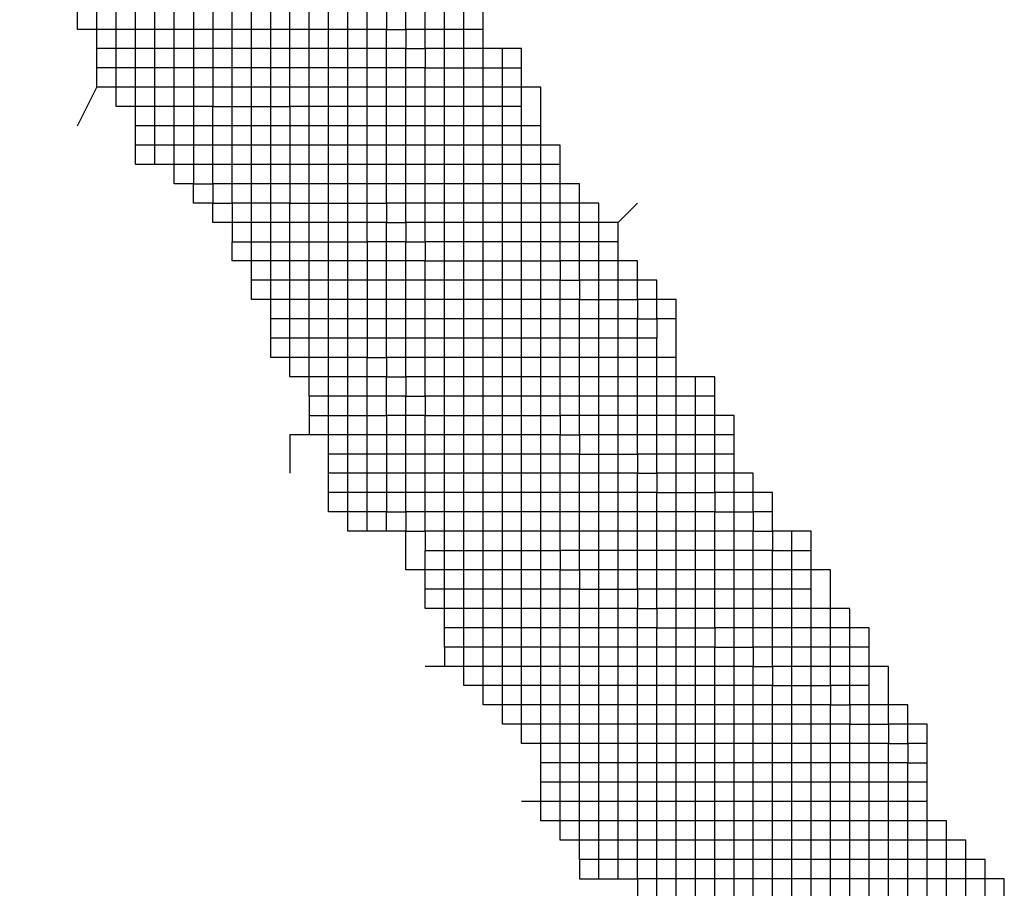
# Model space of a CAD drawing. Extents: x 1300 to 419398, y 0 to 3093183.
# Drawn here: x 406741 to 406741, y 3084892 to 3084892 of the extents above; entities that cross this region are included whole.
import ezdxf

# ---------------------------------------------------------------- set-up
doc = ezdxf.new("R2010")
doc.units = 0
doc.header["$LTSCALE"] = 0.5
doc.layers.get('0').update_dxf_attribs({"linetype": 'CONTINUOUS'})

# ---------------------------------------------------------------- blocks, each defined once
blk = doc.blocks.new('A$C445579E4')
at = {"linetype": 'Continuous'}
for points in [[(-456.862, 38.527), (-457.862, 38.527), (-458.862, 38.527), (-459.862, 38.527), (-460.862, 38.527), (-460.862, 39.527), (-461.862, 39.527), (-461.862, 40.527), (-462.862, 40.527), (-462.862, 41.527), (-463.862, 41.527), (-463.862, 42.527)], [(-455.862, 37.527), (-456.862, 37.527), (-457.862, 37.527), (-458.862, 37.527), (-459.862, 37.527), (-460.862, 37.527), (-460.862, 38.527), (-461.862, 38.527), (-461.862, 39.527), (-462.862, 39.527), (-462.862, 40.527), (-463.862, 40.527), (-463.862, 41.527), (-464.862, 41.527), (-465.862, 41.527), (-466.862, 41.527), (-467.862, 41.527), (-467.862, 42.527)], [(-471.862, 42.527), (-471.862, 41.527), (-472.862, 41.527), (-473.862, 41.527), (-474.862, 41.527), (-475.862, 41.527), (-476.862, 41.527), (-477.862, 41.527), (-477.862, 42.527)], [(-462.862, 15.527), (-462.862, 16.527), (-463.862, 16.527), (-463.862, 17.527), (-463.862, 18.527), (-463.862, 19.527), (-463.862, 20.527), (-463.862, 21.527), (-463.862, 22.527), (-463.862, 23.527), (-463.862, 24.527), (-464.862, 24.527), (-465.862, 24.527), (-466.862, 24.527), (-467.862, 24.527), (-467.862, 25.527), (-467.862, 26.527), (-467.862, 27.527), (-467.862, 28.527), (-467.862, 29.527), (-467.862, 30.527), (-467.862, 31.527), (-467.862, 32.527), (-468.862, 32.527), (-469.862, 32.527), (-470.862, 32.527), (-470.862, 33.527), (-470.862, 34.527), (-470.862, 35.527), (-470.862, 36.527), (-470.862, 37.527), (-470.862, 38.527), (-470.862, 39.527), (-470.862, 40.527), (-470.862, 41.527), (-470.862, 42.527)], [(-444.862, 19.527), (-445.862, 19.527), (-445.862, 20.527), (-446.862, 20.527), (-447.862, 20.527), (-448.862, 20.527), (-448.862, 21.527), (-449.862, 21.527), (-449.862, 22.527), (-450.862, 22.527), (-451.862, 22.527), (-452.862, 22.527), (-452.862, 23.527), (-453.862, 23.527), (-453.862, 24.527), (-454.862, 24.527), (-455.862, 24.527), (-456.862, 24.527), (-457.862, 24.527), (-458.862, 24.527), (-459.862, 24.527), (-460.862, 24.527), (-460.862, 25.527), (-461.862, 25.527), (-461.862, 26.527), (-462.862, 26.527), (-462.862, 27.527), (-463.862, 27.527), (-464.862, 27.527), (-465.862, 27.527), (-466.862, 27.527), (-467.862, 27.527), (-468.862, 27.527), (-469.862, 27.527), (-469.862, 28.527), (-469.862, 29.527), (-469.862, 30.527), (-469.862, 31.527), (-469.862, 32.527), (-469.862, 33.527), (-469.862, 34.527), (-469.862, 35.527), (-469.862, 36.527), (-469.862, 37.527), (-469.862, 38.527), (-469.862, 39.527), (-469.862, 40.527), (-469.862, 41.527), (-469.862, 42.527)], [(-476.862, 38.527), (-476.862, 39.527), (-476.862, 40.527), (-476.862, 41.527), (-476.862, 42.527)], [(-472.862, 42.527), (-472.862, 41.527), (-472.862, 40.527), (-472.862, 39.527), (-472.862, 38.527), (-472.862, 37.527), (-472.862, 36.527), (-472.862, 35.527), (-472.862, 34.527), (-472.862, 33.527), (-471.862, 33.527), (-471.862, 34.527), (-471.862, 35.527), (-471.862, 36.527), (-471.862, 37.527), (-472.862, 37.527), (-473.862, 37.527), (-474.862, 37.527), (-475.862, 37.527), (-475.862, 38.527), (-475.862, 39.527), (-475.862, 40.527), (-475.862, 41.527), (-475.862, 42.527)], [(-474.862, 36.527), (-474.862, 37.527), (-474.862, 38.527), (-474.862, 39.527), (-474.862, 40.527), (-474.862, 41.527), (-474.862, 42.527)], [(-473.862, 35.527), (-473.862, 36.527), (-473.862, 37.527), (-473.862, 38.527), (-473.862, 39.527), (-473.862, 40.527), (-473.862, 41.527), (-473.862, 42.527)], [(-466.862, 21.527), (-465.862, 21.527), (-464.862, 21.527), (-463.862, 21.527), (-462.862, 21.527), (-462.862, 22.527), (-462.862, 23.527), (-461.862, 23.527), (-461.862, 22.527), (-460.862, 22.527), (-460.862, 21.527), (-459.862, 21.527), (-458.862, 21.527), (-457.862, 21.527), (-456.862, 21.527), (-455.862, 21.527), (-454.862, 21.527), (-453.862, 21.527), (-453.862, 20.527), (-452.862, 20.527), (-452.862, 19.527), (-451.862, 19.527), (-450.862, 19.527), (-449.862, 19.527), (-449.862, 18.527), (-448.862, 18.527), (-448.862, 17.527), (-447.862, 17.527), (-446.862, 17.527), (-445.862, 17.527), (-445.862, 16.527), (-444.862, 16.527), (-443.862, 16.527), (-443.862, 15.527), (-442.862, 15.527), (-442.862, 14.527), (-441.862, 14.527), (-440.862, 14.527), (-440.862, 15.527), (-442.862, 15.527), (-442.862, 16.527), (-442.862, 17.527), (-443.862, 17.527), (-443.862, 18.527), (-444.862, 18.527), (-445.862, 18.527), (-445.862, 19.527), (-446.862, 19.527), (-447.862, 19.527), (-448.862, 19.527), (-448.862, 20.527), (-449.862, 20.527), (-449.862, 21.527), (-450.862, 21.527), (-451.862, 21.527), (-452.862, 21.527), (-452.862, 22.527), (-453.862, 22.527), (-453.862, 23.527), (-454.862, 23.527), (-455.862, 23.527), (-456.862, 23.527), (-457.862, 23.527), (-458.862, 23.527), (-459.862, 23.527), (-460.862, 23.527), (-460.862, 24.527), (-461.862, 24.527), (-461.862, 25.527), (-462.862, 25.527), (-462.862, 26.527), (-463.862, 26.527), (-463.862, 25.527), (-463.862, 24.527), (-462.862, 24.527), (-462.862, 23.527), (-463.862, 23.527), (-464.862, 23.527), (-465.862, 23.527), (-466.862, 23.527), (-467.862, 23.527), (-467.862, 24.527), (-468.862, 24.527), (-468.862, 25.527), (-468.862, 26.527), (-468.862, 27.527), (-468.862, 28.527), (-468.862, 29.527), (-468.862, 30.527), (-468.862, 31.527), (-468.862, 32.527), (-468.862, 33.527), (-468.862, 34.527), (-468.862, 35.527), (-468.862, 36.527), (-468.862, 37.527), (-468.862, 38.527), (-468.862, 39.527), (-468.862, 40.527), (-468.862, 41.527), (-468.862, 42.527)], [(-466.862, 22.527), (-466.862, 23.527), (-466.862, 24.527), (-466.862, 25.527), (-466.862, 26.527), (-466.862, 27.527), (-466.862, 28.527), (-466.862, 29.527), (-466.862, 30.527), (-466.862, 31.527), (-466.862, 32.527), (-466.862, 33.527), (-466.862, 34.527), (-466.862, 35.527), (-466.862, 36.527), (-466.862, 37.527), (-466.862, 38.527), (-466.862, 39.527), (-466.862, 40.527), (-466.862, 41.527), (-466.862, 42.527)], [(-463.862, 15.527), (-463.862, 16.527), (-464.862, 16.527), (-464.862, 17.527), (-464.862, 18.527), (-464.862, 19.527), (-464.862, 20.527), (-464.862, 21.527), (-464.862, 22.527), (-464.862, 23.527), (-464.862, 24.527), (-464.862, 25.527), (-464.862, 26.527), (-464.862, 27.527), (-464.862, 28.527), (-464.862, 29.527), (-464.862, 30.527), (-464.862, 31.527), (-464.862, 32.527), (-464.862, 33.527), (-464.862, 34.527), (-464.862, 35.527), (-464.862, 36.527), (-464.862, 37.527), (-464.862, 38.527), (-464.862, 39.527), (-464.862, 40.527), (-464.862, 41.527), (-464.862, 42.527)], [(-465.862, 21.527), (-465.862, 22.527), (-465.862, 23.527), (-465.862, 24.527), (-465.862, 25.527), (-465.862, 26.527), (-465.862, 27.527), (-465.862, 28.527), (-465.862, 29.527), (-465.862, 30.527), (-465.862, 31.527), (-465.862, 32.527), (-465.862, 33.527), (-465.862, 34.527), (-465.862, 35.527), (-465.862, 36.527), (-465.862, 37.527), (-465.862, 38.527), (-465.862, 39.527), (-465.862, 40.527), (-465.862, 41.527), (-465.862, 42.527)], [(-459.862, 9.527), (-459.862, 10.527), (-459.862, 11.527), (-459.862, 12.527), (-459.862, 13.527), (-459.862, 14.527), (-459.862, 15.527), (-459.862, 16.527), (-459.862, 17.527), (-459.862, 18.527), (-459.862, 19.527), (-459.862, 20.527), (-459.862, 21.527), (-459.862, 22.527), (-459.862, 23.527), (-459.862, 24.527), (-459.862, 25.527), (-459.862, 26.527), (-459.862, 27.527), (-459.862, 28.527), (-459.862, 29.527), (-459.862, 30.527), (-459.862, 31.527), (-459.862, 32.527), (-459.862, 33.527), (-459.862, 34.527), (-459.862, 35.527), (-459.862, 36.527), (-459.862, 37.527), (-459.862, 38.527), (-459.862, 39.527), (-459.862, 40.527), (-459.862, 41.527), (-459.862, 42.527)], [(-478.862, 36.527), (-477.862, 38.527), (-477.862, 39.527), (-477.862, 40.527), (-477.862, 41.527), (-478.862, 41.527), (-478.862, 42.527), (-479.862, 42.527), (-479.862, 43.527), (-480.862, 43.527), (-480.862, 44.527), (-480.862, 45.527), (-480.862, 46.527), (-480.862, 47.527), (-480.862, 48.527), (-481.862, 48.527), (-481.862, 49.527)], [(-458.862, 8.527), (-458.862, 9.527), (-458.862, 10.527), (-458.862, 11.527), (-458.862, 12.527), (-458.862, 13.527), (-458.862, 14.527), (-458.862, 15.527), (-458.862, 16.527), (-458.862, 17.527), (-458.862, 18.527), (-458.862, 19.527), (-458.862, 20.527), (-458.862, 21.527), (-458.862, 22.527), (-458.862, 23.527), (-458.862, 24.527), (-458.862, 25.527), (-458.862, 26.527), (-458.862, 27.527), (-458.862, 28.527), (-458.862, 29.527), (-458.862, 30.527), (-458.862, 31.527), (-458.862, 32.527), (-458.862, 33.527), (-458.862, 34.527), (-458.862, 35.527), (-458.862, 36.527), (-458.862, 37.527), (-458.862, 38.527), (-458.862, 39.527), (-458.862, 40.527), (-458.862, 41.527), (-458.862, 42.527)], [(-457.862, 41.527), (-458.862, 41.527), (-459.862, 41.527), (-460.862, 41.527), (-460.862, 42.527)], [(-455.862, 38.527), (-455.862, 39.527), (-455.862, 40.527), (-457.862, 40.527), (-458.862, 40.527), (-459.862, 40.527), (-460.862, 40.527), (-460.862, 41.527), (-461.862, 41.527), (-461.862, 42.527)], [(-462.862, 42.527), (-462.862, 41.527), (-461.862, 41.527), (-461.862, 40.527), (-460.862, 40.527), (-460.862, 39.527), (-459.862, 39.527), (-458.862, 39.527), (-457.862, 39.527), (-456.862, 39.527), (-455.862, 39.527)], [(-435.862, -3.473), (-435.862, -2.473), (-436.862, -2.473), (-436.862, -1.473), (-437.862, -1.473), (-438.862, -1.473), (-438.862, -0.473), (-439.862, -0.473), (-439.862, 0.527), (-440.862, 0.527), (-441.862, 0.527), (-442.862, 0.527), (-442.862, 1.527), (-443.862, 1.527), (-443.862, 2.527), (-444.862, 2.527), (-445.862, 2.527), (-445.862, 3.527), (-446.862, 3.527), (-447.862, 3.527), (-448.862, 3.527), (-448.862, 4.527), (-449.862, 4.527), (-449.862, 5.527), (-450.862, 5.527), (-451.862, 5.527), (-452.862, 5.527), (-452.862, 6.527), (-453.862, 6.527), (-453.862, 7.527), (-454.862, 7.527), (-455.862, 7.527), (-456.862, 7.527), (-457.862, 7.527), (-457.862, 8.527), (-457.862, 9.527), (-457.862, 10.527), (-457.862, 11.527), (-457.862, 12.527), (-457.862, 13.527), (-457.862, 14.527), (-457.862, 15.527), (-457.862, 16.527), (-457.862, 17.527), (-457.862, 18.527), (-457.862, 19.527), (-457.862, 20.527), (-457.862, 21.527), (-457.862, 22.527), (-457.862, 23.527), (-457.862, 24.527), (-457.862, 25.527), (-457.862, 26.527), (-457.862, 27.527), (-457.862, 28.527), (-457.862, 29.527), (-457.862, 30.527), (-457.862, 31.527), (-457.862, 32.527), (-457.862, 33.527), (-457.862, 34.527), (-457.862, 35.527), (-457.862, 36.527), (-457.862, 37.527), (-457.862, 38.527), (-457.862, 39.527), (-457.862, 40.527), (-457.862, 41.527), (-457.862, 42.527)], [(-454.862, 36.527), (-455.862, 36.527), (-456.862, 36.527), (-457.862, 36.527), (-458.862, 36.527), (-459.862, 36.527), (-460.862, 36.527), (-460.862, 37.527), (-461.862, 37.527), (-461.862, 38.527), (-462.862, 38.527), (-462.862, 39.527), (-463.862, 39.527), (-463.862, 40.527), (-464.862, 40.527), (-465.862, 40.527), (-466.862, 40.527), (-467.862, 40.527), (-467.862, 41.527), (-468.862, 41.527), (-469.862, 41.527), (-470.862, 41.527), (-471.862, 41.527), (-471.862, 40.527), (-472.862, 40.527), (-473.862, 40.527), (-474.862, 40.527), (-475.862, 40.527), (-476.862, 40.527), (-477.862, 40.527)], [(-454.862, 35.527), (-455.862, 35.527), (-456.862, 35.527), (-457.862, 35.527), (-458.862, 35.527), (-459.862, 35.527), (-460.862, 35.527), (-460.862, 36.527), (-461.862, 36.527), (-461.862, 37.527), (-462.862, 37.527), (-462.862, 38.527), (-463.862, 38.527), (-463.862, 39.527), (-464.862, 39.527), (-465.862, 39.527), (-466.862, 39.527), (-467.862, 39.527), (-467.862, 40.527), (-468.862, 40.527), (-469.862, 40.527), (-470.862, 40.527), (-471.862, 40.527), (-471.862, 39.527), (-472.862, 39.527), (-473.862, 39.527), (-474.862, 39.527), (-475.862, 39.527), (-476.862, 39.527), (-477.862, 39.527)], [(-452.862, -1.473), (-452.862, -0.473), (-452.862, 0.527), (-452.862, 1.527), (-452.862, 2.527), (-452.862, 3.527), (-452.862, 4.527), (-452.862, 5.527), (-453.862, 5.527), (-453.862, 6.527), (-454.862, 6.527), (-455.862, 6.527), (-456.862, 6.527), (-456.862, 7.527), (-456.862, 8.527), (-456.862, 9.527), (-456.862, 10.527), (-456.862, 11.527), (-456.862, 12.527), (-456.862, 13.527), (-456.862, 14.527), (-456.862, 15.527), (-456.862, 16.527), (-456.862, 17.527), (-456.862, 18.527), (-456.862, 19.527), (-456.862, 20.527), (-456.862, 21.527), (-456.862, 22.527), (-456.862, 23.527), (-456.862, 24.527), (-456.862, 25.527), (-456.862, 26.527), (-456.862, 27.527), (-456.862, 28.527), (-456.862, 29.527), (-456.862, 30.527), (-456.862, 31.527), (-456.862, 32.527), (-456.862, 33.527), (-456.862, 34.527), (-456.862, 35.527), (-456.862, 36.527), (-456.862, 37.527), (-456.862, 38.527), (-456.862, 39.527), (-456.862, 40.527)], [(-453.862, 34.527), (-454.862, 34.527), (-455.862, 34.527), (-456.862, 34.527), (-457.862, 34.527), (-458.862, 34.527), (-459.862, 34.527), (-460.862, 34.527), (-460.862, 35.527), (-461.862, 35.527), (-461.862, 36.527), (-462.862, 36.527), (-462.862, 37.527), (-463.862, 37.527), (-463.862, 38.527), (-464.862, 38.527), (-465.862, 38.527), (-466.862, 38.527), (-467.862, 38.527), (-467.862, 39.527), (-468.862, 39.527), (-469.862, 39.527), (-470.862, 39.527), (-471.862, 39.527), (-471.862, 38.527), (-472.862, 38.527), (-473.862, 38.527), (-474.862, 38.527), (-475.862, 38.527), (-476.862, 38.527), (-477.862, 38.527)], [(-447.862, 24.527), (-448.862, 24.527), (-448.862, 25.527), (-449.862, 25.527), (-449.862, 26.527), (-450.862, 26.527), (-451.862, 26.527), (-452.862, 26.527), (-452.862, 27.527), (-453.862, 27.527), (-453.862, 28.527), (-454.862, 28.527), (-455.862, 28.527), (-456.862, 28.527), (-457.862, 28.527), (-458.862, 28.527), (-459.862, 28.527), (-460.862, 28.527), (-460.862, 29.527), (-461.862, 29.527), (-461.862, 30.527), (-462.862, 30.527), (-462.862, 31.527), (-463.862, 31.527), (-464.862, 31.527), (-465.862, 31.527), (-466.862, 31.527), (-467.862, 31.527), (-468.862, 31.527), (-469.862, 31.527), (-470.862, 31.527), (-471.862, 31.527), (-471.862, 32.527), (-472.862, 32.527), (-472.862, 33.527), (-473.862, 33.527), (-473.862, 34.527), (-474.862, 34.527), (-475.862, 34.527), (-475.862, 35.527), (-475.862, 36.527), (-475.862, 37.527), (-476.862, 37.527), (-476.862, 38.527)], [(-467.862, 37.527), (-467.862, 38.527), (-468.862, 38.527), (-469.862, 38.527), (-470.862, 38.527), (-471.862, 38.527), (-471.862, 37.527), (-470.862, 37.527), (-469.862, 37.527), (-468.862, 37.527), (-467.862, 37.527)], [(-445.862, -3.473), (-445.862, -2.473), (-446.862, -2.473), (-447.862, -2.473), (-448.862, -2.473), (-448.862, -1.473), (-449.862, -1.473), (-450.862, -1.473), (-451.862, -1.473), (-452.862, -1.473), (-452.862, -2.473), (-451.862, -2.473), (-450.862, -2.473), (-449.862, -2.473), (-449.862, -1.473), (-449.862, -0.473), (-449.862, 0.527), (-450.862, 0.527), (-451.862, 0.527), (-452.862, 0.527), (-453.862, 0.527), (-453.862, 1.527), (-453.862, 2.527), (-453.862, 3.527), (-453.862, 4.527), (-453.862, 5.527), (-454.862, 5.527), (-455.862, 5.527), (-455.862, 6.527), (-455.862, 7.527), (-455.862, 8.527), (-455.862, 9.527), (-455.862, 10.527), (-455.862, 11.527), (-455.862, 12.527), (-455.862, 13.527), (-455.862, 14.527), (-455.862, 15.527), (-455.862, 16.527), (-455.862, 17.527), (-455.862, 18.527), (-455.862, 19.527), (-455.862, 20.527), (-455.862, 21.527), (-455.862, 22.527), (-455.862, 23.527), (-455.862, 24.527), (-455.862, 25.527), (-455.862, 26.527), (-455.862, 27.527), (-455.862, 28.527), (-455.862, 29.527), (-455.862, 30.527), (-455.862, 31.527), (-455.862, 32.527), (-455.862, 33.527), (-455.862, 34.527), (-455.862, 35.527), (-455.862, 36.527), (-455.862, 37.527), (-455.862, 38.527), (-456.862, 38.527)], [(-443.862, -3.473), (-443.862, -2.473), (-444.862, -2.473), (-445.862, -2.473), (-445.862, -1.473), (-446.862, -1.473), (-447.862, -1.473), (-448.862, -1.473), (-448.862, -0.473), (-449.862, -0.473), (-450.862, -0.473), (-451.862, -0.473), (-452.862, -0.473), (-453.862, -0.473), (-453.862, 0.527), (-454.862, 0.527), (-454.862, 1.527), (-454.862, 2.527), (-454.862, 3.527), (-454.862, 4.527), (-454.862, 5.527), (-454.862, 6.527), (-454.862, 7.527), (-454.862, 8.527), (-454.862, 9.527), (-454.862, 10.527), (-454.862, 11.527), (-454.862, 12.527), (-454.862, 13.527), (-454.862, 14.527), (-454.862, 15.527), (-454.862, 16.527), (-454.862, 17.527), (-454.862, 18.527), (-454.862, 19.527), (-454.862, 20.527), (-454.862, 21.527), (-454.862, 22.527), (-454.862, 23.527), (-454.862, 24.527), (-454.862, 25.527), (-454.862, 26.527), (-454.862, 27.527), (-454.862, 28.527), (-454.862, 29.527), (-454.862, 30.527), (-454.862, 31.527), (-454.862, 32.527), (-454.862, 33.527), (-454.862, 34.527), (-454.862, 35.527), (-454.862, 36.527), (-454.862, 37.527), (-454.862, 38.527), (-455.862, 38.527)], [(-450.862, 31.527), (-451.862, 31.527), (-452.862, 31.527), (-452.862, 32.527), (-453.862, 32.527), (-453.862, 33.527), (-454.862, 33.527), (-455.862, 33.527), (-456.862, 33.527), (-457.862, 33.527), (-458.862, 33.527), (-459.862, 33.527), (-460.862, 33.527), (-460.862, 34.527), (-461.862, 34.527), (-461.862, 35.527), (-462.862, 35.527), (-462.862, 36.527), (-463.862, 36.527), (-463.862, 37.527), (-464.862, 37.527), (-465.862, 37.527), (-466.862, 37.527), (-467.862, 37.527), (-467.862, 36.527), (-468.862, 36.527), (-469.862, 36.527), (-470.862, 36.527), (-471.862, 36.527), (-472.862, 36.527), (-473.862, 36.527), (-474.862, 36.527), (-475.862, 36.527)], [(-450.862, 30.527), (-451.862, 30.527), (-452.862, 30.527), (-452.862, 31.527), (-453.862, 31.527), (-453.862, 32.527), (-454.862, 32.527), (-455.862, 32.527), (-456.862, 32.527), (-457.862, 32.527), (-458.862, 32.527), (-459.862, 32.527), (-460.862, 32.527), (-460.862, 33.527), (-461.862, 33.527), (-461.862, 34.527), (-462.862, 34.527), (-462.862, 35.527), (-463.862, 35.527), (-463.862, 36.527), (-464.862, 36.527), (-465.862, 36.527), (-466.862, 36.527), (-467.862, 36.527), (-467.862, 35.527), (-468.862, 35.527), (-469.862, 35.527), (-470.862, 35.527), (-471.862, 35.527), (-472.862, 35.527), (-473.862, 35.527), (-474.862, 35.527), (-475.862, 35.527)], [(-474.862, 34.527), (-474.862, 35.527), (-474.862, 36.527)], [(-450.862, 29.527), (-451.862, 29.527), (-452.862, 29.527), (-452.862, 30.527), (-453.862, 30.527), (-453.862, 31.527), (-454.862, 31.527), (-455.862, 31.527), (-456.862, 31.527), (-457.862, 31.527), (-458.862, 31.527), (-459.862, 31.527), (-460.862, 31.527), (-460.862, 32.527), (-461.862, 32.527), (-461.862, 33.527), (-462.862, 33.527), (-462.862, 34.527), (-463.862, 34.527), (-463.862, 35.527), (-464.862, 35.527), (-465.862, 35.527), (-466.862, 35.527), (-467.862, 35.527), (-467.862, 34.527), (-468.862, 34.527), (-469.862, 34.527), (-470.862, 34.527), (-471.862, 34.527), (-472.862, 34.527), (-473.862, 34.527), (-473.862, 35.527)], [(-451.862, -2.473), (-451.862, -1.473), (-451.862, -0.473), (-451.862, 0.527), (-451.862, 1.527), (-451.862, 2.527), (-451.862, 3.527), (-451.862, 4.527), (-451.862, 5.527), (-451.862, 6.527), (-451.862, 7.527), (-451.862, 8.527), (-451.862, 9.527), (-451.862, 10.527), (-451.862, 11.527), (-451.862, 12.527), (-451.862, 13.527), (-451.862, 14.527), (-451.862, 15.527), (-451.862, 16.527), (-451.862, 17.527), (-451.862, 18.527), (-451.862, 19.527), (-451.862, 20.527), (-451.862, 21.527), (-451.862, 22.527), (-451.862, 23.527), (-451.862, 24.527), (-451.862, 25.527), (-451.862, 26.527), (-451.862, 27.527), (-451.862, 28.527), (-451.862, 29.527), (-451.862, 30.527), (-451.862, 31.527), (-451.862, 32.527), (-452.862, 32.527), (-452.862, 33.527), (-453.862, 33.527), (-453.862, 34.527), (-453.862, 35.527), (-454.862, 35.527)], [(-447.862, 26.527), (-448.862, 26.527), (-448.862, 27.527), (-449.862, 27.527), (-449.862, 28.527), (-450.862, 28.527), (-451.862, 28.527), (-452.862, 28.527), (-452.862, 29.527), (-453.862, 29.527), (-453.862, 30.527), (-454.862, 30.527), (-455.862, 30.527), (-456.862, 30.527), (-457.862, 30.527), (-458.862, 30.527), (-459.862, 30.527), (-460.862, 30.527), (-460.862, 31.527), (-461.862, 31.527), (-461.862, 32.527), (-462.862, 32.527), (-462.862, 33.527), (-463.862, 33.527), (-463.862, 34.527), (-464.862, 34.527), (-465.862, 34.527), (-466.862, 34.527), (-467.862, 34.527), (-467.862, 33.527), (-468.862, 33.527), (-469.862, 33.527), (-470.862, 33.527), (-471.862, 33.527), (-471.862, 32.527), (-470.862, 32.527), (-470.862, 31.527), (-470.862, 30.527)], [(-463.862, 32.527), (-463.862, 33.527), (-464.862, 33.527), (-465.862, 33.527), (-466.862, 33.527), (-467.862, 33.527), (-467.862, 32.527), (-466.862, 32.527), (-465.862, 32.527), (-464.862, 32.527), (-463.862, 32.527)], [(-445.862, 22.527), (-446.862, 22.527), (-447.862, 22.527), (-448.862, 22.527), (-448.862, 23.527), (-449.862, 23.527), (-449.862, 24.527), (-450.862, 24.527), (-451.862, 24.527), (-452.862, 24.527), (-452.862, 25.527), (-453.862, 25.527), (-453.862, 26.527), (-454.862, 26.527), (-455.862, 26.527), (-456.862, 26.527), (-457.862, 26.527), (-458.862, 26.527), (-459.862, 26.527), (-460.862, 26.527), (-460.862, 27.527), (-461.862, 27.527), (-461.862, 28.527), (-462.862, 28.527), (-462.862, 29.527), (-463.862, 29.527), (-464.862, 29.527), (-465.862, 29.527), (-466.862, 29.527), (-467.862, 29.527), (-468.862, 29.527), (-469.862, 29.527), (-470.862, 29.527), (-470.862, 30.527), (-469.862, 30.527), (-468.862, 30.527), (-467.862, 30.527), (-466.862, 30.527), (-465.862, 30.527), (-464.862, 30.527), (-463.862, 30.527), (-463.862, 31.527), (-463.862, 32.527), (-462.862, 32.527), (-462.862, 31.527), (-461.862, 31.527), (-461.862, 30.527), (-460.862, 30.527), (-460.862, 29.527), (-459.862, 29.527), (-458.862, 29.527), (-457.862, 29.527), (-456.862, 29.527), (-455.862, 29.527), (-454.862, 29.527), (-453.862, 29.527), (-453.862, 28.527), (-452.862, 28.527), (-452.862, 27.527), (-451.862, 27.527), (-450.862, 27.527), (-449.862, 27.527), (-449.862, 26.527), (-448.862, 26.527), (-448.862, 25.527)], [(-450.862, -2.473), (-450.862, -1.473), (-450.862, -0.473), (-450.862, 0.527), (-450.862, 1.527), (-450.862, 2.527), (-450.862, 3.527), (-450.862, 4.527), (-450.862, 5.527), (-450.862, 6.527), (-450.862, 7.527), (-450.862, 8.527), (-450.862, 9.527), (-450.862, 10.527), (-450.862, 11.527), (-450.862, 12.527), (-450.862, 13.527), (-450.862, 14.527), (-450.862, 15.527), (-450.862, 16.527), (-450.862, 17.527), (-450.862, 18.527), (-450.862, 19.527), (-450.862, 20.527), (-450.862, 21.527), (-450.862, 22.527), (-450.862, 23.527), (-450.862, 24.527), (-450.862, 25.527), (-450.862, 26.527), (-450.862, 27.527), (-450.862, 28.527), (-450.862, 29.527), (-450.862, 30.527), (-450.862, 31.527), (-449.862, 32.527)], [(-445.862, 21.527), (-445.862, 22.527), (-445.862, 23.527), (-447.862, 23.527), (-448.862, 23.527), (-448.862, 24.527), (-449.862, 24.527), (-449.862, 25.527), (-450.862, 25.527), (-451.862, 25.527), (-452.862, 25.527), (-452.862, 26.527), (-453.862, 26.527), (-453.862, 27.527), (-454.862, 27.527), (-455.862, 27.527), (-456.862, 27.527), (-457.862, 27.527), (-458.862, 27.527), (-459.862, 27.527), (-460.862, 27.527), (-460.862, 28.527), (-461.862, 28.527), (-461.862, 29.527), (-462.862, 29.527), (-462.862, 30.527), (-463.862, 30.527), (-463.862, 29.527), (-463.862, 28.527), (-464.862, 28.527), (-465.862, 28.527), (-466.862, 28.527), (-467.862, 28.527), (-468.862, 28.527), (-469.862, 28.527)], [(-447.862, 22.527), (-447.862, 23.527), (-447.862, 24.527), (-447.862, 25.527), (-447.862, 26.527), (-447.862, 27.527), (-448.862, 27.527), (-448.862, 28.527), (-449.862, 28.527), (-449.862, 29.527), (-450.862, 29.527)], [(-444.862, 20.527), (-445.862, 20.527), (-445.862, 21.527), (-446.862, 21.527), (-447.862, 21.527), (-448.862, 21.527), (-448.862, 22.527), (-449.862, 22.527), (-449.862, 23.527), (-450.862, 23.527), (-451.862, 23.527), (-452.862, 23.527), (-452.862, 24.527), (-453.862, 24.527), (-453.862, 25.527), (-454.862, 25.527), (-455.862, 25.527), (-456.862, 25.527), (-457.862, 25.527), (-458.862, 25.527), (-459.862, 25.527), (-460.862, 25.527), (-460.862, 26.527), (-461.862, 26.527), (-461.862, 27.527), (-462.862, 27.527), (-462.862, 28.527), (-463.862, 28.527), (-463.862, 27.527), (-463.862, 26.527), (-464.862, 26.527), (-465.862, 26.527), (-466.862, 26.527), (-467.862, 26.527), (-468.862, 26.527)], [(-442.862, 16.527), (-443.862, 16.527), (-443.862, 17.527), (-444.862, 17.527), (-445.862, 17.527), (-445.862, 18.527), (-446.862, 18.527), (-447.862, 18.527), (-448.862, 18.527), (-448.862, 19.527), (-449.862, 19.527), (-449.862, 20.527), (-450.862, 20.527), (-451.862, 20.527), (-452.862, 20.527), (-452.862, 21.527), (-453.862, 21.527), (-453.862, 22.527), (-454.862, 22.527), (-455.862, 22.527), (-456.862, 22.527), (-457.862, 22.527), (-458.862, 22.527), (-459.862, 22.527), (-460.862, 22.527), (-460.862, 23.527), (-461.862, 23.527), (-461.862, 24.527), (-462.862, 24.527), (-462.862, 25.527), (-463.862, 25.527), (-464.862, 25.527), (-465.862, 25.527), (-466.862, 25.527), (-467.862, 25.527), (-468.862, 25.527)], [(-446.862, -3.473), (-446.862, -2.473), (-446.862, -1.473), (-446.862, -0.473), (-446.862, 0.527), (-446.862, 1.527), (-446.862, 2.527), (-446.862, 3.527), (-446.862, 4.527), (-446.862, 5.527), (-446.862, 6.527), (-446.862, 7.527), (-446.862, 8.527), (-446.862, 9.527), (-446.862, 10.527), (-446.862, 11.527), (-446.862, 12.527), (-446.862, 13.527), (-446.862, 14.527), (-446.862, 15.527), (-446.862, 16.527), (-446.862, 17.527), (-446.862, 18.527), (-446.862, 19.527), (-446.862, 20.527), (-446.862, 21.527), (-446.862, 22.527), (-446.862, 23.527)], [(-440.862, 13.527), (-441.862, 13.527), (-442.862, 13.527), (-442.862, 14.527), (-443.862, 14.527), (-443.862, 15.527), (-444.862, 15.527), (-445.862, 15.527), (-445.862, 16.527), (-446.862, 16.527), (-447.862, 16.527), (-448.862, 16.527), (-448.862, 17.527), (-449.862, 17.527), (-449.862, 18.527), (-450.862, 18.527), (-451.862, 18.527), (-452.862, 18.527), (-452.862, 19.527), (-453.862, 19.527), (-453.862, 20.527), (-454.862, 20.527), (-455.862, 20.527), (-456.862, 20.527), (-457.862, 20.527), (-458.862, 20.527), (-459.862, 20.527), (-460.862, 20.527), (-460.862, 21.527), (-461.862, 21.527), (-461.862, 22.527), (-462.862, 22.527), (-463.862, 22.527), (-464.862, 22.527), (-465.862, 22.527), (-466.862, 22.527), (-466.862, 21.527), (-466.862, 20.527), (-467.862, 20.527), (-467.862, 18.527)], [(-447.862, -3.473), (-447.862, -2.473), (-447.862, -1.473), (-447.862, -0.473), (-447.862, 0.527), (-447.862, 1.527), (-447.862, 2.527), (-447.862, 3.527), (-447.862, 4.527), (-447.862, 5.527), (-447.862, 6.527), (-447.862, 7.527), (-447.862, 8.527), (-447.862, 9.527), (-447.862, 10.527), (-447.862, 11.527), (-447.862, 12.527), (-447.862, 13.527), (-447.862, 14.527), (-447.862, 15.527), (-447.862, 16.527), (-447.862, 17.527), (-447.862, 18.527), (-447.862, 19.527), (-447.862, 20.527), (-447.862, 21.527), (-447.862, 22.527)], [(-440.862, 12.527), (-441.862, 12.527), (-442.862, 12.527), (-442.862, 13.527), (-443.862, 13.527), (-443.862, 14.527), (-444.862, 14.527), (-445.862, 14.527), (-445.862, 15.527), (-446.862, 15.527), (-447.862, 15.527), (-448.862, 15.527), (-448.862, 16.527), (-449.862, 16.527), (-449.862, 17.527), (-450.862, 17.527), (-451.862, 17.527), (-452.862, 17.527), (-452.862, 18.527), (-453.862, 18.527), (-453.862, 19.527), (-454.862, 19.527), (-455.862, 19.527), (-456.862, 19.527), (-457.862, 19.527), (-458.862, 19.527), (-459.862, 19.527), (-460.862, 19.527), (-460.862, 20.527), (-461.862, 20.527), (-461.862, 21.527), (-462.862, 21.527), (-462.862, 20.527), (-462.862, 19.527), (-463.862, 19.527), (-464.862, 19.527), (-465.862, 19.527)], [(-457.862, 11.527), (-458.862, 11.527), (-459.862, 11.527), (-460.862, 11.527), (-460.862, 12.527), (-460.862, 13.527), (-461.862, 13.527), (-461.862, 14.527), (-461.862, 15.527), (-462.862, 15.527), (-463.862, 15.527), (-464.862, 15.527), (-464.862, 16.527), (-465.862, 16.527), (-465.862, 17.527), (-465.862, 18.527), (-465.862, 19.527), (-465.862, 20.527), (-465.862, 21.527)], [(-444.862, -3.473), (-444.862, -2.473), (-444.862, -1.473), (-444.862, -0.473), (-444.862, 0.527), (-444.862, 1.527), (-444.862, 2.527), (-444.862, 3.527), (-444.862, 4.527), (-444.862, 5.527), (-444.862, 6.527), (-444.862, 7.527), (-444.862, 8.527), (-444.862, 9.527), (-444.862, 10.527), (-444.862, 11.527), (-444.862, 12.527), (-444.862, 13.527), (-444.862, 14.527), (-444.862, 15.527), (-444.862, 16.527), (-444.862, 17.527), (-444.862, 18.527), (-444.862, 19.527), (-444.862, 20.527), (-444.862, 21.527), (-445.862, 21.527)], [(-437.862, 9.527), (-438.862, 9.527), (-438.862, 10.527), (-439.862, 10.527), (-439.862, 11.527), (-440.862, 11.527), (-441.862, 11.527), (-442.862, 11.527), (-442.862, 12.527), (-443.862, 12.527), (-443.862, 13.527), (-444.862, 13.527), (-445.862, 13.527), (-445.862, 14.527), (-446.862, 14.527), (-447.862, 14.527), (-448.862, 14.527), (-448.862, 15.527), (-449.862, 15.527), (-449.862, 16.527), (-450.862, 16.527), (-451.862, 16.527), (-452.862, 16.527), (-452.862, 17.527), (-453.862, 17.527), (-453.862, 18.527), (-454.862, 18.527), (-455.862, 18.527), (-456.862, 18.527), (-457.862, 18.527), (-458.862, 18.527), (-459.862, 18.527), (-460.862, 18.527), (-460.862, 19.527), (-461.862, 19.527), (-461.862, 20.527), (-462.862, 20.527), (-463.862, 20.527), (-464.862, 20.527), (-465.862, 20.527), (-466.862, 20.527)], [(-437.862, 8.527), (-438.862, 8.527), (-438.862, 9.527), (-439.862, 9.527), (-439.862, 10.527), (-440.862, 10.527), (-441.862, 10.527), (-442.862, 10.527), (-442.862, 11.527), (-443.862, 11.527), (-443.862, 12.527), (-444.862, 12.527), (-445.862, 12.527), (-445.862, 13.527), (-446.862, 13.527), (-447.862, 13.527), (-448.862, 13.527), (-448.862, 14.527), (-449.862, 14.527), (-449.862, 15.527), (-450.862, 15.527), (-451.862, 15.527), (-452.862, 15.527), (-452.862, 16.527), (-453.862, 16.527), (-453.862, 17.527), (-454.862, 17.527), (-455.862, 17.527), (-456.862, 17.527), (-457.862, 17.527), (-458.862, 17.527), (-459.862, 17.527), (-460.862, 17.527), (-460.862, 18.527), (-461.862, 18.527), (-461.862, 19.527), (-462.862, 19.527), (-462.862, 18.527), (-462.862, 17.527), (-463.862, 17.527), (-464.862, 17.527), (-465.862, 17.527)], [(-437.862, 7.527), (-438.862, 7.527), (-438.862, 8.527), (-439.862, 8.527), (-439.862, 9.527), (-440.862, 9.527), (-441.862, 9.527), (-442.862, 9.527), (-442.862, 10.527), (-443.862, 10.527), (-443.862, 11.527), (-444.862, 11.527), (-445.862, 11.527), (-445.862, 12.527), (-446.862, 12.527), (-447.862, 12.527), (-448.862, 12.527), (-448.862, 13.527), (-449.862, 13.527), (-449.862, 14.527), (-450.862, 14.527), (-451.862, 14.527), (-452.862, 14.527), (-452.862, 15.527), (-453.862, 15.527), (-453.862, 16.527), (-454.862, 16.527), (-455.862, 16.527), (-456.862, 16.527), (-457.862, 16.527), (-458.862, 16.527), (-459.862, 16.527), (-460.862, 16.527), (-460.862, 17.527), (-461.862, 17.527), (-461.862, 18.527), (-462.862, 18.527), (-463.862, 18.527), (-464.862, 18.527), (-465.862, 18.527)], [(-461.862, 16.527), (-461.862, 17.527), (-462.862, 17.527), (-462.862, 16.527), (-461.862, 16.527)], [(-460.862, 15.527), (-460.862, 16.527), (-461.862, 16.527), (-461.862, 15.527), (-460.862, 15.527)], [(-434.862, 4.527), (-435.862, 4.527), (-435.862, 5.527), (-436.862, 5.527), (-436.862, 6.527), (-437.862, 6.527), (-438.862, 6.527), (-438.862, 7.527), (-439.862, 7.527), (-439.862, 8.527), (-440.862, 8.527), (-441.862, 8.527), (-442.862, 8.527), (-442.862, 9.527), (-443.862, 9.527), (-443.862, 10.527), (-444.862, 10.527), (-445.862, 10.527), (-445.862, 11.527), (-446.862, 11.527), (-447.862, 11.527), (-448.862, 11.527), (-448.862, 12.527), (-449.862, 12.527), (-449.862, 13.527), (-450.862, 13.527), (-451.862, 13.527), (-452.862, 13.527), (-452.862, 14.527), (-453.862, 14.527), (-453.862, 15.527), (-454.862, 15.527), (-455.862, 15.527), (-456.862, 15.527), (-457.862, 15.527), (-458.862, 15.527), (-459.862, 15.527), (-460.862, 15.527), (-460.862, 14.527)], [(-441.862, -3.473), (-441.862, -2.473), (-441.862, -1.473), (-441.862, -0.473), (-441.862, 0.527), (-441.862, 1.527), (-441.862, 2.527), (-441.862, 3.527), (-441.862, 4.527), (-441.862, 5.527), (-441.862, 6.527), (-441.862, 7.527), (-441.862, 8.527), (-441.862, 9.527), (-441.862, 10.527), (-441.862, 11.527), (-441.862, 12.527), (-441.862, 13.527), (-441.862, 14.527), (-441.862, 15.527)], [(-434.862, 2.527), (-435.862, 2.527), (-435.862, 3.527), (-436.862, 3.527), (-436.862, 4.527), (-437.862, 4.527), (-438.862, 4.527), (-438.862, 5.527), (-439.862, 5.527), (-439.862, 6.527), (-440.862, 6.527), (-441.862, 6.527), (-442.862, 6.527), (-442.862, 7.527), (-443.862, 7.527), (-443.862, 8.527), (-444.862, 8.527), (-445.862, 8.527), (-445.862, 9.527), (-446.862, 9.527), (-447.862, 9.527), (-448.862, 9.527), (-448.862, 10.527), (-449.862, 10.527), (-449.862, 11.527), (-450.862, 11.527), (-451.862, 11.527), (-452.862, 11.527), (-452.862, 12.527), (-453.862, 12.527), (-453.862, 13.527), (-454.862, 13.527), (-455.862, 13.527), (-456.862, 13.527), (-457.862, 13.527), (-458.862, 13.527), (-459.862, 13.527), (-460.862, 13.527), (-460.862, 14.527), (-459.862, 14.527), (-458.862, 14.527), (-457.862, 14.527), (-456.862, 14.527), (-455.862, 14.527), (-454.862, 14.527), (-453.862, 14.527), (-453.862, 13.527), (-452.862, 13.527), (-452.862, 12.527), (-451.862, 12.527), (-450.862, 12.527), (-449.862, 12.527), (-449.862, 11.527), (-448.862, 11.527), (-448.862, 10.527), (-447.862, 10.527), (-446.862, 10.527), (-445.862, 10.527), (-445.862, 9.527), (-444.862, 9.527), (-443.862, 9.527), (-443.862, 8.527), (-442.862, 8.527), (-442.862, 7.527), (-441.862, 7.527), (-440.862, 7.527), (-439.862, 7.527), (-439.862, 6.527), (-438.862, 6.527), (-438.862, 5.527), (-437.862, 5.527), (-436.862, 5.527), (-436.862, 4.527), (-435.862, 4.527), (-435.862, 3.527), (-434.862, 3.527)], [(-440.862, -3.473), (-440.862, -2.473), (-440.862, -1.473), (-440.862, -0.473), (-440.862, 0.527), (-440.862, 1.527), (-440.862, 2.527), (-440.862, 3.527), (-440.862, 4.527), (-440.862, 5.527), (-440.862, 6.527), (-440.862, 7.527), (-440.862, 8.527), (-440.862, 9.527), (-440.862, 10.527), (-440.862, 11.527), (-440.862, 12.527), (-440.862, 13.527), (-440.862, 14.527)], [(-437.862, -3.473), (-437.862, -2.473), (-437.862, -1.473), (-437.862, -0.473), (-437.862, 0.527), (-437.862, 1.527), (-437.862, 2.527), (-437.862, 3.527), (-437.862, 4.527), (-437.862, 5.527), (-437.862, 6.527), (-437.862, 7.527), (-437.862, 8.527), (-437.862, 9.527), (-437.862, 10.527), (-438.862, 10.527), (-438.862, 11.527), (-439.862, 11.527), (-439.862, 12.527), (-439.862, 13.527), (-440.862, 13.527)], [(-434.862, 1.527), (-435.862, 1.527), (-435.862, 2.527), (-436.862, 2.527), (-436.862, 3.527), (-437.862, 3.527), (-438.862, 3.527), (-438.862, 4.527), (-439.862, 4.527), (-439.862, 5.527), (-440.862, 5.527), (-441.862, 5.527), (-442.862, 5.527), (-442.862, 6.527), (-443.862, 6.527), (-443.862, 7.527), (-444.862, 7.527), (-445.862, 7.527), (-445.862, 8.527), (-446.862, 8.527), (-447.862, 8.527), (-448.862, 8.527), (-448.862, 9.527), (-449.862, 9.527), (-449.862, 10.527), (-450.862, 10.527), (-451.862, 10.527), (-452.862, 10.527), (-452.862, 11.527), (-453.862, 11.527), (-453.862, 12.527), (-454.862, 12.527), (-455.862, 12.527), (-456.862, 12.527), (-457.862, 12.527), (-458.862, 12.527), (-459.862, 12.527), (-460.862, 12.527)], [(-434.862, 0.527), (-435.862, 0.527), (-435.862, 1.527), (-436.862, 1.527), (-436.862, 2.527), (-437.862, 2.527), (-438.862, 2.527), (-438.862, 3.527), (-439.862, 3.527), (-439.862, 4.527), (-440.862, 4.527), (-441.862, 4.527), (-442.862, 4.527), (-442.862, 5.527), (-443.862, 5.527), (-443.862, 6.527), (-444.862, 6.527), (-445.862, 6.527), (-445.862, 7.527), (-446.862, 7.527), (-447.862, 7.527), (-448.862, 7.527), (-448.862, 8.527), (-449.862, 8.527), (-449.862, 9.527), (-450.862, 9.527), (-451.862, 9.527), (-452.862, 9.527), (-452.862, 10.527), (-453.862, 10.527), (-453.862, 11.527), (-454.862, 11.527), (-455.862, 11.527), (-456.862, 11.527), (-457.862, 11.527)], [(-431.862, -3.473), (-431.862, -2.473), (-432.862, -2.473), (-432.862, -1.473), (-433.862, -1.473), (-433.862, -0.473), (-434.862, -0.473), (-435.862, -0.473), (-435.862, 0.527), (-436.862, 0.527), (-436.862, 1.527), (-437.862, 1.527), (-438.862, 1.527), (-438.862, 2.527), (-439.862, 2.527), (-439.862, 3.527), (-440.862, 3.527), (-441.862, 3.527), (-442.862, 3.527), (-442.862, 4.527), (-443.862, 4.527), (-443.862, 5.527), (-444.862, 5.527), (-445.862, 5.527), (-445.862, 6.527), (-446.862, 6.527), (-447.862, 6.527), (-448.862, 6.527), (-448.862, 7.527), (-449.862, 7.527), (-449.862, 8.527), (-450.862, 8.527), (-451.862, 8.527), (-452.862, 8.527), (-452.862, 9.527), (-453.862, 9.527), (-453.862, 10.527), (-454.862, 10.527), (-455.862, 10.527), (-456.862, 10.527), (-457.862, 10.527), (-458.862, 10.527), (-459.862, 10.527)], [(-432.862, -3.473), (-432.862, -2.473), (-433.862, -2.473), (-433.862, -1.473), (-434.862, -1.473), (-435.862, -1.473), (-435.862, -0.473), (-436.862, -0.473), (-436.862, 0.527), (-437.862, 0.527), (-438.862, 0.527), (-438.862, 1.527), (-439.862, 1.527), (-439.862, 2.527), (-440.862, 2.527), (-441.862, 2.527), (-442.862, 2.527), (-442.862, 3.527), (-443.862, 3.527), (-443.862, 4.527), (-444.862, 4.527), (-445.862, 4.527), (-445.862, 5.527), (-446.862, 5.527), (-447.862, 5.527), (-448.862, 5.527), (-448.862, 6.527), (-449.862, 6.527), (-449.862, 7.527), (-450.862, 7.527), (-451.862, 7.527), (-452.862, 7.527), (-452.862, 8.527), (-453.862, 8.527), (-453.862, 9.527), (-454.862, 9.527), (-455.862, 9.527), (-456.862, 9.527), (-457.862, 9.527), (-458.862, 9.527), (-459.862, 9.527), (-459.862, 8.527)], [(-433.862, -3.473), (-433.862, -2.473), (-434.862, -2.473), (-435.862, -2.473), (-435.862, -1.473), (-436.862, -1.473), (-436.862, -0.473), (-437.862, -0.473), (-438.862, -0.473), (-438.862, 0.527), (-439.862, 0.527), (-439.862, 1.527), (-440.862, 1.527), (-441.862, 1.527), (-442.862, 1.527), (-442.862, 2.527), (-443.862, 2.527), (-443.862, 3.527), (-444.862, 3.527), (-445.862, 3.527), (-445.862, 4.527), (-446.862, 4.527), (-447.862, 4.527), (-448.862, 4.527), (-448.862, 5.527), (-449.862, 5.527), (-449.862, 6.527), (-450.862, 6.527), (-451.862, 6.527), (-452.862, 6.527), (-452.862, 7.527), (-453.862, 7.527), (-453.862, 8.527), (-454.862, 8.527), (-455.862, 8.527), (-456.862, 8.527), (-457.862, 8.527), (-458.862, 8.527), (-459.862, 8.527), (-460.862, 8.527)], [(-436.862, -3.473), (-436.862, -2.473), (-437.862, -2.473), (-438.862, -2.473), (-438.862, -1.473), (-439.862, -1.473), (-439.862, -0.473), (-440.862, -0.473), (-441.862, -0.473), (-442.862, -0.473), (-442.862, 0.527), (-443.862, 0.527), (-443.862, 1.527), (-444.862, 1.527), (-445.862, 1.527), (-445.862, 2.527), (-446.862, 2.527), (-447.862, 2.527), (-448.862, 2.527), (-448.862, 3.527), (-449.862, 3.527), (-449.862, 4.527), (-450.862, 4.527), (-451.862, 4.527), (-452.862, 4.527), (-453.862, 4.527), (-454.862, 4.527), (-455.862, 4.527), (-455.862, 5.527), (-456.862, 5.527), (-456.862, 6.527), (-457.862, 6.527), (-457.862, 7.527), (-458.862, 7.527), (-458.862, 8.527)], [(-434.862, -3.473), (-434.862, -2.473), (-434.862, -1.473), (-434.862, -0.473), (-434.862, 0.527), (-434.862, 1.527), (-434.862, 2.527), (-434.862, 3.527), (-434.862, 4.527), (-434.862, 5.527), (-435.862, 5.527), (-435.862, 6.527), (-436.862, 6.527), (-436.862, 7.527), (-436.862, 8.527), (-437.862, 8.527)], [(-438.862, -3.473), (-438.862, -2.473), (-439.862, -2.473), (-439.862, -1.473), (-440.862, -1.473), (-441.862, -1.473), (-442.862, -1.473), (-442.862, -0.473), (-443.862, -0.473), (-443.862, 0.527), (-444.862, 0.527), (-445.862, 0.527), (-445.862, 1.527), (-446.862, 1.527), (-447.862, 1.527), (-448.862, 1.527), (-448.862, 2.527), (-449.862, 2.527), (-449.862, 3.527), (-450.862, 3.527), (-451.862, 3.527), (-452.862, 3.527), (-453.862, 3.527), (-454.862, 3.527)], [(-439.862, -3.473), (-439.862, -2.473), (-440.862, -2.473), (-441.862, -2.473), (-442.862, -2.473), (-442.862, -1.473), (-443.862, -1.473), (-443.862, -0.473), (-444.862, -0.473), (-445.862, -0.473), (-445.862, 0.527), (-446.862, 0.527), (-447.862, 0.527), (-448.862, 0.527), (-448.862, 1.527), (-449.862, 1.527), (-449.862, 2.527), (-450.862, 2.527), (-451.862, 2.527), (-452.862, 2.527), (-453.862, 2.527), (-454.862, 2.527)], [(-442.862, -3.473), (-442.862, -2.473), (-443.862, -2.473), (-443.862, -1.473), (-444.862, -1.473), (-445.862, -1.473), (-445.862, -0.473), (-446.862, -0.473), (-447.862, -0.473), (-448.862, -0.473), (-448.862, 0.527), (-449.862, 0.527), (-449.862, 1.527), (-450.862, 1.527), (-451.862, 1.527), (-452.862, 1.527), (-453.862, 1.527), (-454.862, 1.527), (-455.862, 1.527)], [(-430.862, -3.473), (-430.862, -2.473), (-431.862, -2.473), (-431.862, -1.473), (-432.862, -1.473), (-432.862, -0.473), (-433.862, -0.473), (-433.862, 0.527), (-434.862, 0.527)], [(-448.862, -3.473), (-448.862, -2.473), (-449.862, -2.473), (-449.862, -3.473), (-448.862, -3.473)]]:
    blk.add_lwpolyline(points, dxfattribs=at)

msp = doc.modelspace()

# ---------------------------------------------------------------- block references
at = {"linetype": 'Continuous', "xscale": 0.003873937140911568, "yscale": 0.003873937140911568, "zscale": 0.003873937140911568}
msp.add_blockref('A$C445579E4', (406742.96498, 3084891.73039), dxfattribs=at)

doc.saveas('drawing.dxf')
